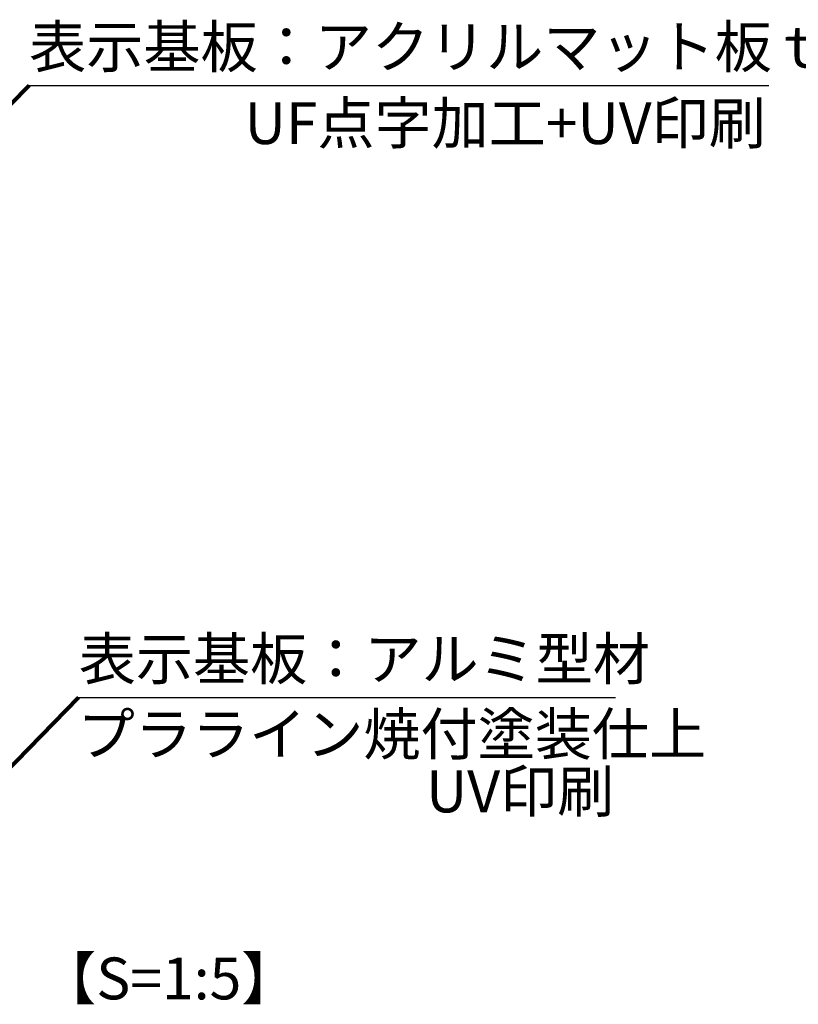
# Model space of a CAD drawing. Units: millimetres. Extents: x 2422 to 4211, y -401 to 193.
# Drawn here: x 2556 to 2612, y -309 to -238 of the extents above; entities that cross this region are included whole.
import ezdxf

# ---------------------------------------------------------------- set-up
doc = ezdxf.new("R2010")
doc.units = ezdxf.units.MM
doc.layers.add('注釈', color=2, linetype='Continuous')
doc.styles.get("Standard").update_dxf_attribs({"font": 'arial.ttf'})
doc.styles.add('角ゴ', font='txt.shx', dxfattribs={"bigfont": 'extfont.shx'})
doc.dimstyles.get("Standard").update_dxf_attribs({"dimtxt": 0.18, "dimasz": 0.18, "dimexe": 0.18, "dimexo": 0.0625, "dimgap": 0.09, "dimtad": 0, "dimtih": 1, "dimtoh": 1, "dimdec": 4, "dimzin": 0, "dimdsep": 46, "dimtxsty": 'Standard', "dimcen": 0.09, "dimadec": 0, "dimazin": 0, "dimtfac": 1, "dimtdec": 4, "dimtofl": 0, "dimtmove": 0, "dimatfit": 3, "dimfxl": 1, "dimtolj": 1, "dimtzin": 0, "dimarcsym": 0})

msp = doc.modelspace()

# ---------------------------------------------------------------- linework, layer by layer
at = {"layer": '注釈', "linetype": 'ByBlock'}
for p, q in [((2556.704, -242.914), (2609.699, -242.914)), ((2560.254, -286.776), (2598.717, -286.776))]:
    msp.add_line(p, q, dxfattribs=at)

# ---------------------------------------------------------------- texts
at = {"layer": '注釈', "linetype": 'Continuous', "style": '角ゴ'}
for s, p in [('表示基板：アクリルマット板ｔ3', (2556.716, -241.639)), ('表示基板：アルミ型材', (2560.266, -285.501)), ('プラライン焼付塗装仕上', (2560.192, -290.89))]:
    msp.add_text(s, height=3, dxfattribs=at).set_placement(p)
at = {"layer": '注釈', "style": '角ゴ'}
for s, p in [('UF点字加工+UV印刷', (2572.149, -247.113)), ('UV印刷', (2585.145, -295)), ('【S=1:5】', (2557.427, -308.402))]:
    msp.add_text(s, height=3, dxfattribs=at).set_placement(p)

# ---------------------------------------------------------------- leaders
at = {"layer": '注釈', "ltscale": 0.3}
for points in [[(2542.563, -257.347), (2556.704, -242.914)], [(2543.353, -304.074), (2560.254, -286.776)]]:
    msp.add_leader(points, dimstyle='Standard', override={"dimtxt": 2.4, "dimasz": 0.8, "dimexe": 0, "dimexo": 2, "dimgap": 0.09, "dimtad": 0, "dimtih": 0, "dimtoh": 0, "dimdec": 1, "dimlfac": 2, "dimzin": 8, "dimtxsty": '角ゴ', "dimclrd": 2, "dimclre": 2, "dimclrt": 2, "dimtdec": 1, "dimldrblk": 'DOT', "dimlwd": 65535, "dimlwe": 65535}, dxfattribs=at)

doc.saveas('drawing.dxf')
